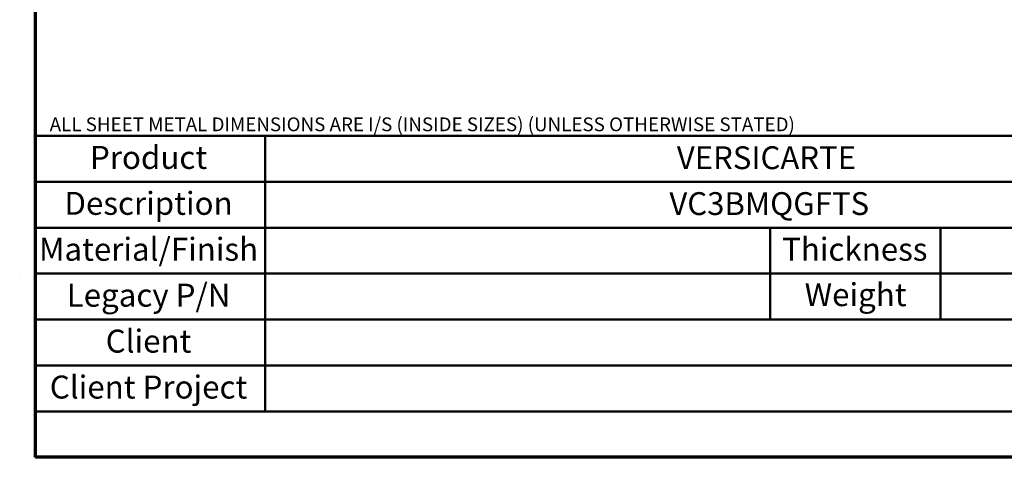
# Model space of a CAD drawing. Units: millimetres. Extents: x 82 to 7382, y 125 to 5125.
# Drawn here: x 82 to 2762, y 125 to 1316 of the extents above; entities that cross this region are included whole.
import ezdxf
from ezdxf.enums import TextEntityAlignment as Align

# ---------------------------------------------------------------- set-up
doc = ezdxf.new("R2010")
doc.units = ezdxf.units.MM
doc.header["$LTSCALE"] = 25
doc.layers.add('Border (ISO)', color=7, linetype='Continuous', lineweight=70)
doc.layers.add('Title (ISO)', color=7, linetype='Continuous', lineweight=50)
doc.styles.add('Note Text (ISO)', font='tahoma.ttf')
doc.styles.add('Text Style101', font='tahomabd.ttf')
doc.styles.add('Text Style102', font='tahomabd.ttf')
doc.styles.add('Text Style49', font='tahoma.ttf')

# ---------------------------------------------------------------- blocks, each defined once
blk = doc.blocks.new('Borders Default Border')
at = {"layer": 'Border (ISO)', "flags": 128}
blk.add_lwpolyline([(5, 5), (5, 205), (292, 205), (292, 5), (5, 5)], dxfattribs=at)
blk = doc.blocks.new('Title Blocks Moffat2018')
at = {"layer": 'Title (ISO)'}
for p, q in [((113.3, 117.13), (318.3, 117.13)), ((113.3, 117.13), (113.3, 82.13)), ((138.3, 117.13), (138.3, 87.13)), ((113.3, 112.13), (258.3, 112.13)), ((138.3, 107.13), (113.3, 107.13)), ((117.05, 107.13), (248.3, 107.13)), ((193.3, 107.13), (193.3, 97.13)), ((211.84, 97.13), (211.84, 107.13)), ((111.57, 102.13), (111.57, 102.13)), ((113.3, 102.13), (318.3, 102.13)), ((113.3, 97.13), (258.3, 97.13)), ((113.3, 92.13), (258.3, 92.13)), ((113.3, 87.13), (318.3, 87.13)), ((113.3, 82.13), (318.3, 82.13))]:
    blk.add_line(p, q, dxfattribs=at)
at = {"layer": 'Title (ISO)', "attachment_point": 2, "style": 'Note Text (ISO)'}
for s, insert, char_height, width in [('\\fTahoma|b0|i0;\\H1.5000;ALL SHEET METAL DIMENSIONS ARE I/S (INSIDE SIZES) (UNLESS OTHERWISE STATED)', (155.41, 119.13), 1.5, 200), ('Product', (125.6, 116.03), 2.5, 19.5639), ('Description', (125.6, 111.03), 2.5, 25.564), ('\\fTahoma|b0|i0;Material/Finish', (125.6, 106.03), 2.5, 31.6617), ('\\fTahoma|b0|i0;Thickness', (202.51, 106.03), 2.5, 31.6617), ('\\fTahoma|b0|i0;Legacy P/N', (125.6, 101.03), 2.5, 31.6617), ('\\fTahoma|b0|i0;Weight', (202.6, 101.09), 2.5, 31.6617), ('\\fTahoma|b0|i0;Client', (125.6, 96.03), 2.5, 31.6617), ('\\fTahoma|b0|i0;Client Project', (125.6, 91.03), 2.5, 31.6617)]:
    blk.add_mtext(s, dxfattribs=dict(at, insert=insert, char_height=char_height, width=width))
at = {"layer": 'Title (ISO)'}
for tag, p, height, style in [('PROJECT_001', (183.13, 113.5), 2.49, 'Text Style49'), ('Product_No_001', (284.66, 113.7), 2.49, 'Text Style49'), ('TITLE_001', (182.32, 108.51), 2.49, 'Text Style49'), ('REVISION_NUMBER_001', (388.82, 89.63), 5, 'Text Style102'), ('CREATION_DATE_001', (350.51, 88.61), 2.49, 'Text Style49'), ('Sheet_Size_001', (393.06, 83.39), 2.5, 'Text Style101')]:
    blk.add_attdef(tag, p, '', height=height, dxfattribs=dict(at, style=style))
at = {"layer": 'Title (ISO)', "style": 'Text Style49'}
for tag, p in [('SMStyle', (165.89, 106.04)), ('Thickness', (230.11, 106.04)), ('Legacy', (165.89, 101.04)), ('Quote', (288.25, 100.87))]:
    blk.add_attdef(tag, text='', height=2.49, dxfattribs=at).set_placement(p, align=Align.TOP_CENTER)
for tag, p, rotation in [('SO_001', (279.72, 93.33), 359.9934), ('Initial_View_Scale_001', (344.23, 83.39), 0.0058)]:
    blk.add_attdef(tag, p, '', height=2.49, rotation=rotation, dxfattribs=at)

msp = doc.modelspace()

# ---------------------------------------------------------------- block references
at = {"xscale": 25, "yscale": 25, "zscale": 25}
msp.add_blockref('Borders Default Border', (0, 0), dxfattribs=at)
ref = msp.add_blockref('Title Blocks Moffat2018', (-2707.53, -1928.35), dxfattribs=dict(xscale=25, yscale=25, zscale=25))
ref.add_attrib('PROJECT_001', 'VERSICARTE', (1870.79, 909.24), dxfattribs={"layer": 'Title (ISO)', "height": 62.138, "style": 'Text Style49'})
ref.add_attrib('TITLE_001', 'VC3BMQGFTS', (1850.53, 784.38), dxfattribs={"layer": 'Title (ISO)', "height": 62.138, "style": 'Text Style49'})

doc.saveas('drawing.dxf')
